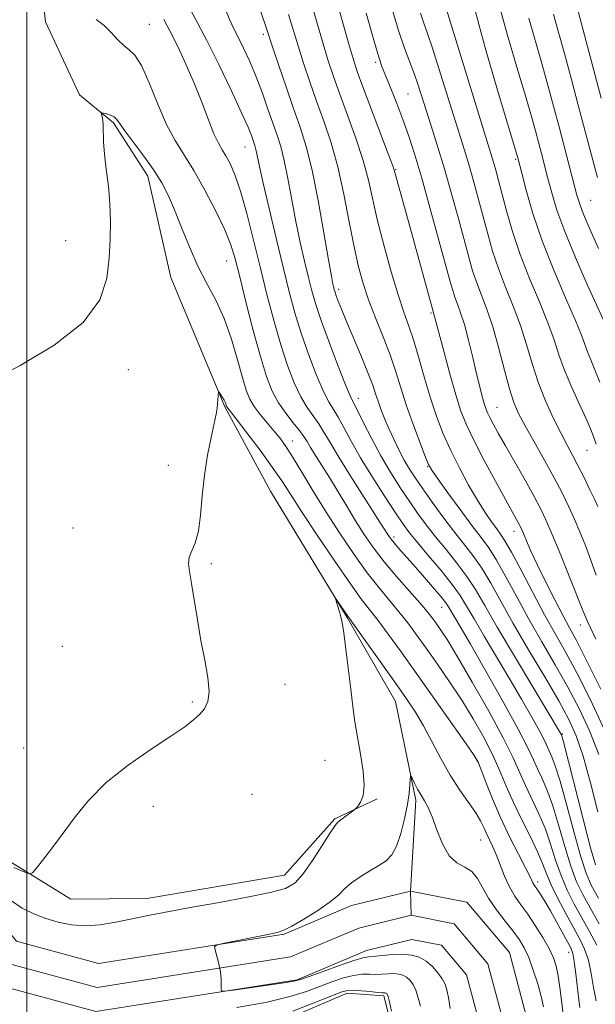
# Model space of a CAD drawing. Extents: x 2092300 to 2095200, y 314800 to 317700.
# Drawn here: x 2093498 to 2093621, y 316241 to 316449 of the extents above; entities that cross this region are included whole.
import ezdxf

# ---------------------------------------------------------------- set-up
doc = ezdxf.new("R2010")
doc.units = 0
doc.header["$MEASUREMENT"] = 0
doc.linetypes.add('rvrstm', pattern=[117.1, 50, -3.9, 0.5, -3.9, 0.5, -3.9, 0.5, -3.9, 50])
for name, color, linetype, lineweight in [('32000', 7, 'Continuous', 0), ('DTM HARD BREAKLINE', 7, 'Continuous', 0), ('DTM SPOT ELEVATION', 2, 'Continuous', 13), ('INDEX CONTOUR', 41, 'Continuous', 13), ('INTERMEDIATE CONTOUR', 44, 'Continuous', 0), ('STREAM - RIVER CENTERLINE', 11, 'Continuous', 0), ('STREAM - RIVER DOUBLE LINE', 5, 'Continuous', 0), ('STREAM - RIVER SINGLE LINE', 142, 'rvrstm', 0)]:
    doc.layers.add(name, color=color, linetype=linetype, lineweight=lineweight)

msp = doc.modelspace()

# ---------------------------------------------------------------- linework, layer by layer
at = {"layer": '32000', "flags": 128}
msp.add_lwpolyline([(2093500, 317500), (2093500, 315000)], dxfattribs=at)
at = {"layer": 'DTM HARD BREAKLINE'}
for points in [[(2093342.91, 316447.22, 921.94), (2093359.66, 316441.35, 921.64), (2093369.84, 316436.03, 922.3), (2093389.04, 316420.02, 922.3), (2093401.69, 316399.19, 921.94), (2093405.39, 316378.31, 921.94), (2093407.34, 316349.07, 921.04), (2093406.83, 316334.73, 919.85), (2093418.25, 316320.47, 919.25), (2093445.76, 316312.86, 919.73), (2093467.32, 316301.04, 919.85), (2093494.94, 316271.93, 918.3), (2093509.32, 316263.06, 917.58), (2093525.44, 316263.15, 916.8), (2093554.67, 316268.09, 916.8), (2093565.35, 316280.09, 916.15), (2093574.28, 316284.32, 915.85)], [(2093468.2, 316249.1, 919.73), (2093487.38, 316236.07, 919.31), (2093514.28, 316230.84, 918.83), (2093549.48, 316235.22, 918.78), (2093567.95, 316243.08, 918.54), (2093575.71, 316242.53, 918.3), (2093578.15, 316232.99, 918.18), (2093577.73, 316201.94, 916.75), (2093577.26, 316179.25, 916.69), (2093576.2, 316154.76, 915.91), (2093564.98, 316132.01, 916.39), (2093547.82, 316103.86, 916.92), (2093536.57, 316086.48, 918.18), (2093523.59, 316060.14, 920.45), (2093524.34, 316032.67, 920.45)]]:
    msp.add_polyline3d(points, dxfattribs=at)
at = {"layer": 'DTM SPOT ELEVATION'}
for p in [(2093526.02, 316448.46, 922.9), (2093550.16, 316446.31, 929.6), (2093573.97, 316440.4, 937.7), (2093580.86, 316433.7, 939), (2093546.29, 316422.48, 925.2), (2093603.69, 316419.86, 945.8), (2093578.24, 316417.65, 936.1), (2093619.58, 316411.12, 951), (2093508.28, 316402.62, 920.75), (2093542.38, 316398.26, 921.2), (2093566.16, 316392.25, 930.4), (2093585.71, 316387.25, 935.8), (2093521.57, 316375.23, 919.55), (2093570.29, 316369.19, 928.6), (2093599.72, 316367.31, 938.9), (2093556.34, 316360.15, 920.7), (2093618.8, 316358.16, 943.1), (2093530.04, 316354.98, 918.72), (2093585.01, 316354.73, 931.9), (2093509.82, 316341.73, 919.07), (2093577.86, 316339.82, 924.4), (2093603.32, 316341.02, 935.4), (2093539.12, 316334.13, 917.76), (2093587.95, 316324.87, 923.2), (2093617.39, 316321.13, 937.4), (2093507.57, 316316.64, 919.49), (2093554.78, 316308.55, 917.4), (2093535.1, 316304.85, 918.18), (2093613.54, 316298.02, 928.1), (2093499.33, 316295.1, 918.66), (2093563.23, 316292.47, 916.75), (2093595.56, 316292.27, 917.91), (2093547.75, 316285.22, 916.86), (2093526.86, 316282.72, 917.52), (2093596.25, 316275.56, 915.17), (2093608.33, 316266.69, 918.4), (2093614.88, 316251.78, 917.32)]:
    msp.add_point(p, dxfattribs=at)
at = {"layer": 'INDEX CONTOUR'}
for points in [[(2093549.588, 316451.323, 930), (2093550.709, 316448.007, 930), (2093552.203, 316443.472, 930), (2093553.441, 316439.759, 930), (2093554.984, 316435.197, 930), (2093556.562, 316430.636, 930), (2093557.965, 316426.633, 930), (2093559.241, 316422.575, 930), (2093560.498, 316417.558, 930), (2093561.801, 316411.079, 930), (2093563.026, 316404.235, 930), (2093564.002, 316398.528, 930), (2093564.608, 316395.065, 930), (2093564.927, 316393.396, 930), (2093565.088, 316392.68, 930), (2093565.211, 316392.189, 930), (2093565.371, 316391.653, 930), (2093565.627, 316390.911, 930), (2093566.051, 316389.789, 930), (2093566.747, 316388.051, 930), (2093567.832, 316385.443, 930), (2093570.989, 316377.974, 930), (2093572.42, 316374.478, 930), (2093573.373, 316371.959, 930), (2093573.985, 316370.152, 930), (2093574.497, 316368.582, 930), (2093575.108, 316366.861, 930), (2093575.862, 316364.927, 930), (2093576.763, 316362.801, 930), (2093577.803, 316360.528, 930), (2093578.923, 316358.242, 930), (2093580.053, 316356.101, 930), (2093581.164, 316354.182, 930), (2093582.403, 316352.247, 930), (2093583.96, 316349.982, 930), (2093585.953, 316347.182, 930), (2093588.214, 316344.098, 930), (2093590.5, 316341.091, 930), (2093592.624, 316338.414, 930), (2093594.598, 316335.873, 930), (2093596.49, 316333.166, 930), (2093598.394, 316330.006, 930), (2093603.173, 316321.488, 930), (2093606.418, 316315.913, 930), (2093609.827, 316310.142, 930), (2093612.813, 316305.038, 930), (2093614.959, 316301.13, 930), (2093616.528, 316297.618, 930), (2093617.951, 316293.363, 930), (2093619.539, 316287.662, 930), (2093621.123, 316281.53, 930)], [(2093577.439, 316451.889, 940), (2093578.857, 316447.176, 940), (2093580.122, 316443.407, 940), (2093581.209, 316440.453, 940), (2093582.133, 316438.003, 940), (2093582.927, 316435.741, 940), (2093583.708, 316433.343, 940), (2093585.757, 316426.912, 940), (2093587.095, 316422.65, 940), (2093588.561, 316417.794, 940), (2093590.077, 316412.519, 940), (2093591.521, 316407.301, 940), (2093593.729, 316399.089, 940), (2093594.548, 316396.213, 940), (2093595.407, 316393.628, 940), (2093597.633, 316387.847, 940), (2093598.887, 316384.134, 940), (2093600.133, 316379.711, 940), (2093601.31, 316375.15, 940), (2093602.361, 316371.185, 940), (2093603.284, 316368.297, 940), (2093604.298, 316365.949, 940), (2093605.679, 316363.35, 940), (2093609.772, 316356.067, 940), (2093611.845, 316352.32, 940), (2093613.525, 316349.134, 940), (2093614.887, 316346.358, 940), (2093616.094, 316343.696, 940), (2093617.281, 316340.904, 940), (2093618.463, 316337.957, 940), (2093619.624, 316334.884, 940), (2093620.769, 316331.704, 940)], [(2093606.441, 316449.754, 950), (2093609.23, 316440.146, 950), (2093610.525, 316435.555, 950), (2093611.726, 316431.138, 950), (2093612.896, 316426.723, 950), (2093616.674, 316412.234, 950), (2093617.174, 316410.518, 950), (2093617.742, 316408.934, 950), (2093618.55, 316406.99, 950), (2093619.691, 316404.397, 950), (2093621.235, 316400.916, 950)], [(2093492.36, 316372.883, 920), (2093498.574, 316376.147, 920), (2093505.783, 316380.485, 920), (2093511.941, 316385.291, 920), (2093515.512, 316390.047, 920), (2093517.006, 316394.601, 920), (2093517.442, 316398.89, 920), (2093517.657, 316402.884, 920), (2093517.753, 316406.686, 920), (2093517.648, 316410.427, 920), (2093517.306, 316414.178, 920), (2093516.858, 316417.763, 920), (2093516.48, 316420.94, 920), (2093516.3, 316423.522, 920), (2093516.223, 316427.06, 920), (2093516.128, 316428.17, 920), (2093515.992, 316428.93, 920), (2093515.869, 316429.4, 920), (2093515.819, 316429.638, 920), (2093515.931, 316429.697, 920), (2093516.299, 316429.627, 920), (2093516.97, 316429.47, 920), (2093517.78, 316429.224, 920), (2093518.516, 316428.88, 920), (2093519.064, 316428.381, 920), (2093519.701, 316427.483, 920), (2093520.804, 316425.898, 920), (2093524.799, 316420.525, 920), (2093526.914, 316417.556, 920), (2093528.613, 316414.88, 920), (2093530.017, 316412.22, 920), (2093531.363, 316409.154, 920), (2093532.846, 316405.401, 920), (2093534.491, 316401.268, 920), (2093536.283, 316397.205, 920), (2093538.187, 316393.522, 920), (2093540.093, 316389.955, 920), (2093541.873, 316386.101, 920), (2093543.419, 316381.732, 920), (2093544.708, 316377.333, 920), (2093545.737, 316373.565, 920), (2093546.54, 316370.898, 920), (2093547.303, 316369.021, 920), (2093548.249, 316367.431, 920), (2093549.526, 316365.736, 920), (2093550.984, 316363.979, 920), (2093552.399, 316362.314, 920), (2093553.629, 316360.799, 920), (2093554.86, 316359.097, 920), (2093556.363, 316356.774, 920), (2093558.343, 316353.519, 920), (2093560.755, 316349.517, 920), (2093563.492, 316345.074, 920), (2093566.432, 316340.498, 920), (2093569.401, 316336.101, 920), (2093572.212, 316332.196, 920), (2093574.718, 316328.999, 920), (2093578.93, 316323.965, 920), (2093580.774, 316321.613, 920), (2093582.636, 316319.087, 920), (2093584.701, 316316.198, 920), (2093587.091, 316312.822, 920), (2093589.677, 316309.086, 920), (2093592.263, 316305.179, 920), (2093594.679, 316301.272, 920), (2093596.846, 316297.459, 920), (2093598.709, 316293.816, 920), (2093600.26, 316290.376, 920), (2093601.684, 316287.002, 920), (2093603.212, 316283.518, 920), (2093604.985, 316279.837, 920), (2093606.787, 316276.236, 920), (2093608.31, 316273.086, 920), (2093609.36, 316270.607, 920), (2093610.199, 316268.436, 920), (2093611.201, 316266.063, 920), (2093612.632, 316263.14, 920), (2093614.306, 316259.968, 920), (2093617.268, 316254.584, 920), (2093618.304, 316252.417, 920), (2093619.083, 316250.09, 920), (2093619.664, 316247.313, 920), (2093620.168, 316244.319, 920), (2093620.733, 316241.469, 920)]]:
    msp.add_polyline3d(points, dxfattribs=at)
at = {"layer": 'INTERMEDIATE CONTOUR'}
for points in [[(2093565.098, 316455.656, 936), (2093568.164, 316444.711, 936), (2093569.184, 316441.222, 936), (2093570.086, 316438.483, 936), (2093571.29, 316435.198, 936), (2093576.67, 316420.991, 936), (2093577.612, 316418.451, 936), (2093578.083, 316417.036, 936), (2093581.17, 316405.862, 936), (2093586.172, 316387.554, 936), (2093586.283, 316387.257, 936), (2093586.354, 316387.031, 936), (2093587.371, 316383.143, 936), (2093588.429, 316379.163, 936), (2093589.725, 316374.388, 936), (2093590.996, 316369.903, 936), (2093592.077, 316366.47, 936), (2093593.219, 316363.554, 936), (2093594.773, 316360.293, 936), (2093596.947, 316356.122, 936), (2093599.361, 316351.646, 936), (2093601.494, 316347.76, 936), (2093604.299, 316342.726, 936), (2093604.624, 316342.115, 936), (2093604.927, 316341.469, 936), (2093605.334, 316340.505, 936), (2093605.967, 316338.976, 936), (2093606.919, 316336.781, 936), (2093608.273, 316333.853, 936), (2093610.045, 316330.239, 936), (2093611.971, 316326.452, 936), (2093613.717, 316323.117, 936), (2093615.101, 316320.551, 936), (2093616.549, 316317.836, 936), (2093618.637, 316313.746, 936), (2093621.704, 316307.545, 936)], [(2093560.301, 316453.107, 934), (2093562.844, 316444.298, 934), (2093563.936, 316440.734, 934), (2093565.052, 316437.388, 934), (2093566.381, 316433.677, 934), (2093568.03, 316429.209, 934), (2093569.777, 316424.341, 934), (2093571.317, 316419.618, 934), (2093572.448, 316415.402, 934), (2093574.406, 316406.778, 934), (2093575.756, 316401.466, 934), (2093577.279, 316395.971, 934), (2093578.736, 316391.116, 934), (2093579.953, 316387.456, 934), (2093581.01, 316384.465, 934), (2093582.055, 316381.344, 934), (2093583.202, 316377.509, 934), (2093584.431, 316373.235, 934), (2093585.693, 316369.009, 934), (2093586.964, 316365.195, 934), (2093588.329, 316361.654, 934), (2093589.901, 316358.121, 934), (2093591.74, 316354.43, 934), (2093593.7, 316350.804, 934), (2093595.581, 316347.565, 934), (2093597.218, 316344.964, 934), (2093598.574, 316342.98, 934), (2093599.645, 316341.523, 934), (2093600.488, 316340.399, 934), (2093601.409, 316338.995, 934), (2093602.774, 316336.593, 934), (2093604.826, 316332.739, 934), (2093607.303, 316328.029, 934), (2093609.817, 316323.325, 934), (2093612.093, 316319.228, 934), (2093614.294, 316315.299, 934), (2093616.696, 316310.843, 934), (2093619.456, 316305.407, 934), (2093622.26, 316299.522, 934)], [(2093588.732, 316452.502, 944), (2093589.87, 316448.832, 944), (2093598.995, 316419.219, 944), (2093599.484, 316417.51, 944), (2093600.06, 316415.387, 944), (2093601.755, 316408.939, 944), (2093603.014, 316404.571, 944), (2093604.642, 316399.703, 944), (2093606.638, 316394.586, 944), (2093608.716, 316389.603, 944), (2093610.517, 316385.171, 944), (2093611.805, 316381.551, 944), (2093612.84, 316378.376, 944), (2093614.003, 316375.128, 944), (2093615.552, 316371.461, 944), (2093617.249, 316367.746, 944), (2093618.733, 316364.53, 944), (2093619.733, 316362.216, 944), (2093620.349, 316360.64, 944), (2093620.772, 316359.495, 944)], [(2093594.842, 316452.157, 946), (2093597.338, 316443.007, 946), (2093600.032, 316433.793, 946), (2093604.128, 316420.187, 946), (2093604.962, 316416.927, 946), (2093605.908, 316413.31, 946), (2093607.34, 316408.385, 946), (2093609.301, 316402.576, 946), (2093611.747, 316396.365, 946), (2093614.259, 316390.475, 946), (2093616.332, 316385.69, 946), (2093617.607, 316382.542, 946), (2093618.879, 316379.04, 946), (2093619.588, 316377.348, 946), (2093620.483, 316375.258, 946), (2093621.527, 316372.638, 946)], [(2093600.058, 316453.095, 948), (2093601.889, 316446.38, 948), (2093603.927, 316439.389, 948), (2093605.743, 316433.283, 948), (2093607.018, 316428.91, 948), (2093607.868, 316425.871, 948), (2093609.14, 316421.059, 948), (2093610.505, 316415.774, 948), (2093611.311, 316412.728, 948), (2093612.418, 316409.098, 948), (2093614.066, 316404.562, 948), (2093616.361, 316399.028, 948), (2093618.869, 316393.34, 948), (2093623.131, 316383.893, 948)], [(2093616.344, 316453.372, 954), (2093621.811, 316432.81, 954)], [(2093534.744, 316451.5, 926), (2093536.216, 316448.801, 926), (2093538.185, 316445.048, 926), (2093540.698, 316439.973, 926), (2093543.331, 316434.47, 926), (2093545.538, 316429.724, 926), (2093546.915, 316426.624, 926), (2093547.627, 316424.88, 926), (2093548.229, 316423.192, 926), (2093548.448, 316422.498, 926), (2093548.658, 316421.66, 926), (2093549.344, 316418.335, 926), (2093550.135, 316414.761, 926), (2093551.378, 316409.42, 926), (2093552.877, 316403.127, 926), (2093554.364, 316396.975, 926), (2093555.646, 316391.786, 926), (2093556.845, 316387.303, 926), (2093558.163, 316382.996, 926), (2093559.725, 316378.52, 926), (2093561.369, 316374.263, 926), (2093562.859, 316370.794, 926), (2093564.034, 316368.475, 926), (2093565.021, 316366.837, 926), (2093566.024, 316365.2, 926), (2093567.23, 316363.001, 926), (2093568.777, 316360.13, 926), (2093570.785, 316356.593, 926), (2093573.282, 316352.501, 926), (2093575.898, 316348.397, 926), (2093578.169, 316344.93, 926), (2093579.799, 316342.519, 926), (2093581.174, 316340.653, 926), (2093582.853, 316338.593, 926), (2093585.203, 316335.816, 926), (2093587.843, 316332.675, 926), (2093590.205, 316329.739, 926), (2093591.9, 316327.377, 926)], [(2093541.971, 316451.922, 928), (2093543.063, 316449.306, 928), (2093543.932, 316447.503, 928), (2093544.838, 316445.749, 928), (2093545.975, 316443.433, 928), (2093547.286, 316440.567, 928), (2093548.649, 316437.316, 928), (2093549.957, 316433.867, 928), (2093551.155, 316430.49, 928), (2093553.077, 316424.973, 928), (2093553.842, 316422.544, 928), (2093554.578, 316419.609, 928), (2093555.355, 316415.76, 928), (2093556.185, 316411.285, 928), (2093557.068, 316406.644, 928), (2093557.993, 316402.243, 928), (2093558.902, 316398.261, 928), (2093559.726, 316394.827, 928), (2093560.45, 316391.933, 928), (2093561.278, 316389.041, 928), (2093562.47, 316385.478, 928), (2093564.164, 316380.871, 928), (2093566.025, 316376.029, 928), (2093567.601, 316372.059, 928), (2093568.587, 316369.704, 928), (2093569.276, 316368.251, 928), (2093570.11, 316366.62, 928), (2093571.426, 316363.997, 928), (2093573.15, 316360.62, 928), (2093575.105, 316356.992, 928), (2093577.13, 316353.532, 928), (2093579.139, 316350.346, 928), (2093581.065, 316347.456, 928), (2093582.876, 316344.85, 928), (2093584.694, 316342.375, 928), (2093586.676, 316339.842, 928), (2093588.913, 316337.115, 928), (2093591.221, 316334.274, 928), (2093593.347, 316331.452, 928), (2093595.175, 316328.645, 928), (2093597.13, 316325.293, 928), (2093599.77, 316320.703, 928), (2093603.403, 316314.55, 928), (2093607.319, 316308.013, 928), (2093613.412, 316297.841, 928), (2093613.479, 316297.621, 928), (2093613.812, 316296.354, 928), (2093618.008, 316279.983, 928), (2093619.574, 316273.94, 928), (2093620.582, 316270.328, 928)], [(2093555.505, 316450.557, 932), (2093557.523, 316443.885, 932), (2093558.689, 316440.246, 932), (2093560.018, 316436.292, 932), (2093561.471, 316432.157, 932), (2093563, 316427.908, 932), (2093564.526, 316423.356, 932), (2093565.965, 316418.246, 932), (2093567.25, 316412.48, 932), (2093568.386, 316406.597, 932), (2093569.396, 316401.292, 932), (2093570.326, 316397.049, 932), (2093571.305, 316393.491, 932), (2093572.489, 316390.029, 932), (2093573.965, 316386.223, 932), (2093575.561, 316382.234, 932), (2093577.041, 316378.369, 932), (2093578.243, 316374.834, 932), (2093579.311, 316371.42, 932), (2093580.468, 316367.818, 932), (2093581.85, 316363.874, 932), (2093583.257, 316360.081, 932), (2093584.403, 316357.091, 932), (2093585.142, 316355.285, 932), (2093585.873, 316353.962, 932), (2093587.134, 316352.152, 932), (2093589.274, 316349.186, 932), (2093591.891, 316345.603, 932), (2093594.395, 316342.242, 932), (2093596.355, 316339.684, 932), (2093597.979, 316337.469, 932), (2093599.632, 316334.88, 932), (2093601.61, 316331.372, 932), (2093603.92, 316327.104, 932), (2093606.495, 316322.407, 932), (2093609.255, 316317.571, 932), (2093612.06, 316312.721, 932), (2093614.754, 316307.94, 932), (2093617.207, 316303.269, 932), (2093619.394, 316298.57, 932), (2093621.314, 316293.664, 932)], [(2093571.971, 316450.847, 938), (2093573.594, 316445.071, 938), (2093574.66, 316441.462, 938), (2093575.388, 316439.32, 938), (2093576.14, 316437.441, 938), (2093577.19, 316434.876, 938), (2093578.457, 316431.706, 938), (2093579.769, 316428.266, 938), (2093581.01, 316424.751, 938), (2093582.285, 316420.777, 938), (2093583.754, 316415.82, 938), (2093585.495, 316409.649, 938), (2093587.267, 316403.211, 938), (2093589.716, 316394.165, 938), (2093590.315, 316392.034, 938), (2093590.789, 316390.591, 938), (2093591.341, 316389.149, 938), (2093592.009, 316387.331, 938), (2093592.792, 316384.836, 938), (2093593.673, 316381.514, 938), (2093594.573, 316377.82, 938), (2093595.397, 316374.362, 938), (2093596.07, 316371.622, 938), (2093596.6, 316369.586, 938), (2093597.013, 316368.115, 938), (2093597.348, 316367.049, 938), (2093597.702, 316366.144, 938), (2093598.185, 316365.132, 938), (2093598.905, 316363.759, 938), (2093599.971, 316361.819, 938), (2093601.493, 316359.116, 938), (2093605.652, 316351.81, 938), (2093607.561, 316348.411, 938), (2093608.95, 316345.822, 938), (2093610.101, 316343.418, 938), (2093611.432, 316340.316, 938), (2093613.22, 316335.968, 938), (2093615.162, 316331.161, 938), (2093617.917, 316324.231, 938), (2093618.976, 316321.761, 938), (2093620.682, 316318.139, 938)], [(2093583.486, 316450.811, 942), (2093584.191, 316448.702, 942), (2093584.971, 316446.478, 942), (2093586.002, 316443.417, 942), (2093587.39, 316439.066, 942), (2093592.791, 316421.775, 942), (2093593.778, 316418.507, 942), (2093594.78, 316415.014, 942), (2093595.791, 316411.344, 942), (2093597.742, 316404.014, 942), (2093598.781, 316400.392, 942), (2093600.024, 316396.666, 942), (2093601.543, 316392.759, 942), (2093603.175, 316388.725, 942), (2093604.702, 316384.652, 942), (2093605.979, 316380.61, 942), (2093607.156, 316376.596, 942), (2093608.456, 316372.593, 942), (2093610.027, 316368.63, 942), (2093611.715, 316364.928, 942), (2093613.289, 316361.757, 942), (2093614.59, 316359.269, 942), (2093615.728, 316357.144, 942), (2093616.882, 316354.945, 942), (2093618.167, 316352.389, 942), (2093619.432, 316349.803, 942), (2093620.461, 316347.665, 942), (2093621.131, 316346.23, 942)], [(2093611.716, 316450.582, 952), (2093612.718, 316447.01, 952), (2093614.018, 316442.249, 952), (2093615.483, 316436.793, 952), (2093616.94, 316431.303, 952), (2093620.289, 316418.608, 952), (2093621.019, 316415.954, 952)], [(2093514.709, 316449.504, 922), (2093516.392, 316448.179, 922), (2093517.913, 316446.708, 922), (2093519.299, 316445.194, 922), (2093520.56, 316443.931, 922), (2093521.729, 316443.03, 922), (2093522.931, 316441.889, 922), (2093524.31, 316439.723, 922), (2093525.964, 316436.046, 922), (2093527.798, 316431.553, 922), (2093529.667, 316427.236, 922), (2093531.477, 316423.798, 922), (2093535.404, 316417.459, 922), (2093537.744, 316413.326, 922), (2093540.067, 316408.88, 922), (2093541.992, 316404.866, 922), (2093543.27, 316401.734, 922), (2093544.186, 316398.763, 922), (2093545.156, 316394.941, 922), (2093546.487, 316389.617, 922), (2093548.036, 316383.593, 922), (2093549.548, 316378.032, 922), (2093550.846, 316373.82, 922), (2093552.055, 316370.732, 922), (2093553.375, 316368.264, 922), (2093554.926, 316366.017, 922), (2093556.512, 316364.009, 922), (2093557.853, 316362.36, 922), (2093558.767, 316361.119, 922), (2093559.453, 316360.036, 922), (2093560.201, 316358.788, 922), (2093562.594, 316354.969, 922), (2093564.186, 316352.391, 922), (2093567.839, 316346.296, 922), (2093569.724, 316343.199, 922), (2093571.576, 316340.301, 922), (2093573.535, 316337.483, 922), (2093575.793, 316334.555, 922), (2093578.431, 316331.426, 922), (2093583.371, 316325.837, 922), (2093584.904, 316324.036, 922), (2093585.913, 316322.75, 922), (2093586.732, 316321.618, 922), (2093587.693, 316320.238, 922), (2093589.121, 316318.037, 922), (2093591.332, 316314.401, 922), (2093594.469, 316309.029, 922), (2093597.953, 316302.874, 922), (2093601.028, 316297.202, 922), (2093603.141, 316292.959, 922), (2093604.562, 316289.809, 922), (2093605.762, 316287.099, 922), (2093608.543, 316281.266, 922), (2093609.901, 316278.063, 922), (2093611.071, 316274.711, 922), (2093612.151, 316271.323, 922), (2093613.294, 316268.032, 922), (2093614.619, 316264.937, 922), (2093616.107, 316261.987, 922), (2093617.704, 316259.096, 922), (2093619.337, 316256.194, 922), (2093620.85, 316253.275, 922)], [(2093529.043, 316449.447, 924), (2093530.407, 316446.947, 924), (2093532.011, 316443.737, 924), (2093533.754, 316439.998, 924), (2093535.493, 316435.976, 924), (2093537.101, 316431.936, 924), (2093538.517, 316428.242, 924), (2093539.698, 316425.276, 924), (2093540.629, 316423.274, 924), (2093541.419, 316421.882, 924), (2093542.208, 316420.597, 924), (2093543.11, 316418.944, 924), (2093544.155, 316416.552, 924), (2093545.348, 316413.08, 924), (2093546.684, 316408.332, 924), (2093548.112, 316402.707, 924), (2093549.57, 316396.749, 924), (2093551.01, 316390.936, 924), (2093552.433, 316385.477, 924), (2093553.855, 316380.514, 924), (2093555.286, 316376.17, 924), (2093556.712, 316372.497, 924), (2093558.117, 316369.529, 924), (2093559.48, 316367.246, 924), (2093561.939, 316363.78, 924), (2093563.023, 316362.023, 924), (2093564.307, 316359.787, 924), (2093566.142, 316356.693, 924), (2093568.711, 316352.582, 924), (2093571.52, 316348.193, 924), (2093575.381, 316342.186, 924), (2093576.826, 316339.885, 924), (2093577.249, 316339.31, 924), (2093577.887, 316338.537, 924), (2093578.841, 316337.452, 924), (2093581.874, 316334.049, 924), (2093583.951, 316331.681, 924), (2093586.054, 316329.246, 924), (2093587.777, 316327.202, 924), (2093588.836, 316325.865, 924), (2093589.44, 316324.986, 924), (2093591.875, 316320.842, 924), (2093594.071, 316317.052, 924), (2093597.353, 316311.332, 924), (2093601.038, 316304.825, 924), (2093604.235, 316299.035, 924), (2093606.285, 316295.082, 924), (2093607.472, 316292.559, 924), (2093608.312, 316290.679, 924), (2093609.232, 316288.729, 924), (2093610.3, 316286.295, 924), (2093611.493, 316283.041, 924), (2093612.782, 316278.815, 924), (2093614.103, 316274.209, 924), (2093615.387, 316270.002, 924), (2093616.607, 316266.734, 924), (2093617.907, 316264.006, 924), (2093619.476, 316261.182, 924), (2093621.406, 316257.805, 924)], [(2093497.282, 316269.774, 918), (2093498.751, 316269.136, 918), (2093499.969, 316268.63, 918), (2093500.685, 316268.4, 918), (2093501.206, 316268.636, 918), (2093501.979, 316269.542, 918), (2093503.348, 316271.262, 918), (2093505.248, 316273.711, 918), (2093507.511, 316276.748, 918), (2093510.047, 316280.223, 918), (2093513.066, 316283.959, 918), (2093516.857, 316287.771, 918), (2093521.517, 316291.466, 918), (2093526.378, 316294.81, 918), (2093530.584, 316297.561, 918), (2093533.497, 316299.564, 918), (2093535.36, 316301.016, 918), (2093536.632, 316302.202, 918), (2093537.672, 316303.409, 918), (2093538.417, 316304.931, 918), (2093538.702, 316307.065, 918), (2093538.428, 316310.021, 918), (2093537.764, 316313.68, 918), (2093536.946, 316317.834, 918), (2093536.173, 316322.231, 918), (2093534.925, 316329.956, 918), (2093534.492, 316332.459, 918), (2093534.291, 316334.185, 918), (2093534.434, 316335.523, 918), (2093534.97, 316336.858, 918), (2093535.71, 316338.563, 918), (2093536.401, 316341.01, 918), (2093536.867, 316344.435, 918), (2093537.228, 316348.547, 918), (2093537.677, 316352.918, 918), (2093538.343, 316357.144, 918), (2093539.098, 316360.895, 918), (2093539.748, 316363.862, 918), (2093540.146, 316365.852, 918), (2093540.343, 316367.121, 918), (2093540.436, 316368.042, 918), (2093540.632, 316370.581, 918), (2093540.701, 316370.607, 918), (2093540.868, 316370.375, 918), (2093541.166, 316369.923, 918), (2093541.524, 316369.358, 918), (2093541.848, 316368.801, 918), (2093542.064, 316368.352, 918), (2093542.187, 316368.016, 918), (2093542.305, 316367.613, 918), (2093542.352, 316367.499, 918), (2093542.41, 316367.402, 918), (2093544.404, 316364.82, 918), (2093546.688, 316361.841, 918), (2093549.46, 316358.172, 918), (2093552.063, 316354.624, 918), (2093554.063, 316351.724, 918), (2093555.91, 316348.876, 918), (2093558.276, 316345.204, 918), (2093561.589, 316340.178, 918), (2093565.304, 316334.655, 918), (2093568.631, 316329.837, 918), (2093571.005, 316326.573, 918), (2093574.489, 316322.094, 918), (2093576.644, 316319.191, 918), (2093579.359, 316315.424, 918), (2093593.194, 316295.956, 918), (2093594.889, 316293.515, 918), (2093595.739, 316292.045, 918), (2093596.39, 316290.431, 918), (2093597.372, 316287.807, 918), (2093598.743, 316284.313, 918), (2093600.448, 316280.335, 918), (2093602.385, 316276.275, 918), (2093604.271, 316272.57, 918), (2093605.781, 316269.672, 918), (2093606.684, 316267.888, 918), (2093607.338, 316266.512, 918), (2093607.54, 316266.169, 918), (2093608.296, 316265.047, 918), (2093608.989, 316263.964, 918), (2093609.91, 316262.46, 918), (2093611.038, 316260.533, 918), (2093612.324, 316258.25, 918), (2093614.649, 316254.022, 918), (2093615.344, 316252.706, 918), (2093615.776, 316251.525, 918), (2093616.1, 316249.831, 918), (2093616.437, 316247.217, 918), (2093617.052, 316241.723, 918), (2093617.264, 316240.103, 918)], [(2093591.9, 316327.377, 926), (2093593.272, 316325.155, 926), (2093594.845, 316322.439, 926), (2093597.008, 316318.774, 926), (2093602.314, 316309.846, 926), (2093604.877, 316305.454, 926), (2093607.09, 316301.583, 926), (2093608.774, 316298.54, 926), (2093609.824, 316296.515, 926), (2093610.432, 316295.223, 926), (2093611.356, 316293.175, 926), (2093612.056, 316291.324, 926), (2093613.085, 316288.019, 926), (2093614.493, 316282.919, 926), (2093616.056, 316277.096, 926), (2093617.48, 316271.971, 926), (2093618.594, 316268.531, 926), (2093619.707, 316266.025, 926), (2093621.249, 316263.267, 926)], [(2093496.552, 316262.829, 916), (2093499.015, 316261.118, 916), (2093501.494, 316259.89, 916), (2093504.032, 316258.949, 916), (2093506.672, 316258.154, 916), (2093509.454, 316257.583, 916), (2093512.414, 316257.37, 916), (2093515.578, 316257.599, 916), (2093518.922, 316258.156, 916), (2093526.064, 316259.627, 916), (2093530.167, 316260.428, 916), (2093535.057, 316261.33, 916), (2093540.846, 316262.357, 916), (2093546.72, 316263.425, 916), (2093551.633, 316264.421, 916), (2093554.855, 316265.328, 916), (2093556.905, 316266.503, 916), (2093558.613, 316268.398, 916), (2093560.603, 316271.25, 916), (2093562.655, 316274.431, 916), (2093564.343, 316277.099, 916), (2093565.373, 316278.641, 916), (2093565.994, 316279.372, 916), (2093566.592, 316279.835, 916), (2093569.645, 316282.089, 916), (2093569.921, 316282.359, 916), (2093570.252, 316282.784, 916), (2093570.787, 316283.589, 916), (2093571.324, 316284.978, 916), (2093571.574, 316287.152, 916), (2093571.336, 316290.195, 916), (2093570.77, 316293.747, 916), (2093570.121, 316297.336, 916), (2093569.582, 316300.634, 916), (2093569.13, 316303.903, 916), (2093568.686, 316307.549, 916), (2093567.693, 316316.024, 916), (2093567.247, 316319.499, 916), (2093566.898, 316321.658, 916), (2093566.618, 316322.859, 916), (2093566.359, 316323.686, 916), (2093566.089, 316324.592, 916), (2093565.637, 316326.243, 916), (2093565.546, 316326.624, 916), (2093565.618, 316326.606, 916), (2093565.915, 316326.175, 916), (2093568.067, 316322.99, 916), (2093578.242, 316308.732, 916), (2093580.546, 316305.471, 916), (2093582.412, 316302.675, 916), (2093584.126, 316299.795, 916), (2093585.922, 316296.437, 916), (2093587.826, 316292.813, 916), (2093589.813, 316289.289, 916), (2093591.826, 316286.169, 916), (2093595.209, 316281.347, 916), (2093596.238, 316279.629, 916), (2093596.923, 316278.23, 916), (2093597.472, 316276.985, 916), (2093598.738, 316274.293, 916), (2093599.504, 316272.513, 916), (2093600.368, 316270.303, 916), (2093601.327, 316267.899, 916), (2093602.376, 316265.62, 916), (2093603.517, 316263.678, 916), (2093604.785, 316261.864, 916), (2093606.222, 316259.864, 916), (2093607.826, 316257.471, 916), (2093609.413, 316254.92, 916), (2093610.756, 316252.555, 916), (2093611.689, 316250.6, 916), (2093612.291, 316248.808, 916), (2093612.701, 316246.812, 916), (2093613.051, 316244.278, 916), (2093613.44, 316241.006, 916), (2093613.962, 316236.826, 916)], [(2093589.781, 316239.896, 914), (2093589.402, 316242.178, 914), (2093589.076, 316243.801, 914), (2093588.702, 316245.025, 914), (2093588.116, 316246.164, 914), (2093587.202, 316247.449, 914), (2093586.017, 316248.763, 914), (2093584.665, 316249.905, 914), (2093583.216, 316250.715, 914), (2093581.606, 316251.19, 914), (2093579.735, 316251.37, 914), (2093577.584, 316251.309, 914), (2093575.438, 316251.119, 914), (2093572.439, 316250.81, 914), (2093571.234, 316250.583, 914), (2093569.335, 316250.016, 914), (2093566.304, 316248.975, 914), (2093562.825, 316247.729, 914), (2093559.858, 316246.647, 914), (2093558.027, 316245.997, 914), (2093556.609, 316245.629, 914), (2093554.542, 316245.289, 914), (2093551.135, 316244.795, 914), (2093543.832, 316243.763, 914), (2093541.965, 316243.525, 914), (2093541.286, 316243.596, 914), (2093541.212, 316244.035, 914), (2093541.245, 316244.883, 914), (2093541.222, 316246.097, 914), (2093541.063, 316247.614, 914), (2093540.726, 316249.332, 914), (2093540.31, 316250.986, 914), (2093539.95, 316252.274, 914), (2093539.832, 316252.997, 914), (2093540.341, 316253.374, 914), (2093541.915, 316253.728, 914), (2093551.154, 316255.568, 914), (2093553.1, 316255.976, 914), (2093554.517, 316256.444, 914), (2093556.221, 316257.308, 914), (2093558.775, 316258.783, 914), (2093561.722, 316260.617, 914), (2093564.35, 316262.441, 914), (2093566.159, 316263.972, 914), (2093567.48, 316265.275, 914), (2093568.856, 316266.503, 914), (2093570.678, 316267.769, 914), (2093572.737, 316269.019, 914), (2093574.672, 316270.163, 914), (2093576.206, 316271.189, 914), (2093577.402, 316272.418, 914), (2093578.404, 316274.251, 914), (2093579.322, 316276.931, 914), (2093580.119, 316280.06, 914), (2093580.724, 316283.081, 914), (2093581.088, 316285.535, 914), (2093581.266, 316287.346, 914), (2093581.381, 316289.139, 914), (2093581.489, 316289.168, 914), (2093581.753, 316288.651, 914), (2093582.237, 316287.65, 914), (2093582.884, 316286.373, 914), (2093583.609, 316285.066, 914), (2093584.349, 316283.868, 914), (2093585.128, 316282.485, 914), (2093585.992, 316280.518, 914), (2093586.987, 316277.757, 914), (2093588.161, 316274.749, 914), (2093589.562, 316272.231, 914), (2093591.193, 316270.716, 914), (2093592.872, 316269.806, 914), (2093594.375, 316268.876, 914), (2093595.562, 316267.434, 914), (2093597.932, 316263.239, 914), (2093599.612, 316260.803, 914), (2093601.466, 316258.401, 914), (2093603.168, 316256.244, 914), (2093604.478, 316254.445, 914), (2093605.504, 316252.713, 914), (2093606.437, 316250.653, 914), (2093607.416, 316248.016, 914), (2093608.355, 316245.116, 914), (2093609.112, 316242.409, 914), (2093609.595, 316240.209, 914)], [(2093583.474, 316240.364, 916), (2093583.03, 316242.143, 916), (2093582.51, 316243.712, 916), (2093581.905, 316244.935, 916), (2093581.229, 316245.836, 916), (2093580.5, 316246.475, 916), (2093579.725, 316246.908, 916), (2093578.863, 316247.162, 916), (2093577.863, 316247.258, 916), (2093576.69, 316247.228, 916), (2093575.39, 316247.146, 916), (2093574.027, 316247.098, 916), (2093572.631, 316247.127, 916), (2093571.103, 316247.111, 916), (2093569.307, 316246.887, 916), (2093567.153, 316246.336, 916), (2093564.711, 316245.518, 916), (2093559.294, 316243.48, 916), (2093555.807, 316242.374, 916), (2093551.007, 316241.23, 916), (2093544.554, 316240.069, 916)], [(2093577.359, 316239.261, 918), (2093576.905, 316241.259, 918), (2093576.609, 316242.421, 918), (2093576.441, 316242.908, 918), (2093576.335, 316243.045, 918), (2093576.234, 316243.101, 918), (2093576.121, 316243.134, 918), (2093575.991, 316243.147, 918), (2093575.797, 316243.148, 918), (2093575.343, 316243.173, 918), (2093574.393, 316243.265, 918), (2093572.824, 316243.443, 918), (2093570.971, 316243.638, 918), (2093569.28, 316243.757, 918), (2093568.001, 316243.697, 918), (2093566.597, 316243.308, 918), (2093564.332, 316242.427, 918), (2093560.736, 316240.988, 918), (2093556.403, 316239.316, 918)]]:
    msp.add_polyline3d(points, dxfattribs=at)
at = {"layer": 'STREAM - RIVER CENTERLINE'}
for points in [[(2093281.71, 316436.74, 917.62), (2093308.44, 316432.55, 917.2), (2093329.92, 316433.26, 917.26), (2093350.1, 316430.01, 916.66), (2093371.77, 316417.94, 916.13), (2093389.05, 316395.36, 916.01), (2093392.41, 316376.38, 915.77), (2093389.57, 316350.11, 915.71), (2093395.04, 316318.36, 915.41), (2093413.02, 316308.81, 914.93), (2093439.8, 316298.27, 914.22), (2093460, 316285.73, 914.28), (2093480.99, 316266.7, 913.2), (2093495.01, 316249.7, 913.62), (2093514.91, 316244.33, 913.74), (2093555.94, 316250.78, 913.86), (2093570.44, 316256.91, 913.26), (2093581.5, 316259.61, 912.72)], [(2093581.38, 316264.73, 912.72), (2093581.5, 316259.61, 912.72)], [(2093581.5, 316259.61, 912.72), (2093590.64, 316257.84, 912.48), (2093597.8, 316249.34, 912.48), (2093601.57, 316235.13, 912.13), (2093599.66, 316211.32, 911.71), (2093598.09, 316172.62, 911.12), (2093597.05, 316153.77, 910.76), (2093592.22, 316138.42, 910.58), (2093580.92, 316117.95, 910.52), (2093573.83, 316091.96, 910.22), (2093560.95, 316062.85, 909.98), (2093555.4, 316047.17, 909.86), (2093553.48, 316036.65, 909.68)]]:
    msp.add_polyline3d(points, dxfattribs=at)
at = {"layer": 'STREAM - RIVER DOUBLE LINE'}
for points in [[(2093283.06, 316441.59, 917.62), (2093308.75, 316437.56, 917.2), (2093330.24, 316438.27, 917.26), (2093351.76, 316434.81, 916.66), (2093375.11, 316421.8, 916.13), (2093393.76, 316397.43, 916.01), (2093397.46, 316376.55, 915.77), (2093394.62, 316350.27, 915.71), (2093399.55, 316321.63, 915.41), (2093415.12, 316313.36, 914.93), (2093442.05, 316302.76, 914.22), (2093463.02, 316289.74, 914.28), (2093484.62, 316270.16, 914.26), (2093497.85, 316254.11, 914.25), (2093515.19, 316249.43, 914.23), (2093554.56, 316255.62, 913.86), (2093568.86, 316261.67, 913.26), (2093581.38, 316264.73, 912.72)], [(2093280.35, 316431.89, 917.62), (2093308.13, 316427.53, 917.2), (2093329.61, 316428.24, 917.26), (2093348.43, 316425.22, 916.66), (2093368.43, 316414.07, 916.13), (2093384.34, 316393.29, 916.01), (2093387.36, 316376.21, 915.77), (2093384.53, 316349.95, 915.71), (2093390.53, 316315.1, 915.41), (2093410.93, 316304.26, 914.93), (2093437.54, 316293.79, 914.22), (2093456.98, 316281.72, 914.28), (2093477.37, 316263.24, 914.26), (2093492.16, 316245.29, 914.25), (2093514.64, 316239.22, 914.23), (2093557.33, 316245.93, 913.86), (2093572.02, 316252.15, 913.26), (2093581.63, 316254.5, 912.72), (2093587.96, 316253.27, 912.48), (2093593.26, 316246.98, 912.48), (2093596.48, 316234.82, 912.13)], [(2093581.38, 316264.73, 912.72), (2093593.33, 316262.41, 912.48), (2093602.35, 316251.71, 912.48), (2093606.62, 316235.61, 912.13), (2093606.16, 316211.13, 911.71), (2093604.58, 316172.31, 911.12), (2093603.5, 316152.6, 910.76), (2093598.22, 316135.85, 910.58), (2093586.99, 316115.49, 910.52), (2093579.97, 316089.78, 910.22), (2093566.99, 316060.45, 909.98), (2093561.7, 316045.49, 909.86), (2093559.96, 316035.93, 909.68)]]:
    msp.add_polyline3d(points, dxfattribs=at)
at = {"layer": 'STREAM - RIVER SINGLE LINE'}
msp.add_polyline3d([(2093486.17, 316534.27, 924.68), (2093483.85, 316522.31, 924.14), (2093482.69, 316515.14, 923.9), (2093487.53, 316505.02, 922.88), (2093495.93, 316497.9, 922.7), (2093500.8, 316479.42, 922.29), (2093503.96, 316448.98, 920.79), (2093511.21, 316433.5, 920.38), (2093518.41, 316427.57, 919.78), (2093525.64, 316416.27, 919.42), (2093530.53, 316394.8, 918.94), (2093542.03, 316367.4, 917.87), (2093551.68, 316349.54, 916.56), (2093567.95, 316322.76, 915.9), (2093578.2, 316304.91, 915.06), (2093582.49, 316284.03, 913.63), (2093581.38, 316264.73, 912.72)], dxfattribs=at)

doc.saveas('drawing.dxf')
